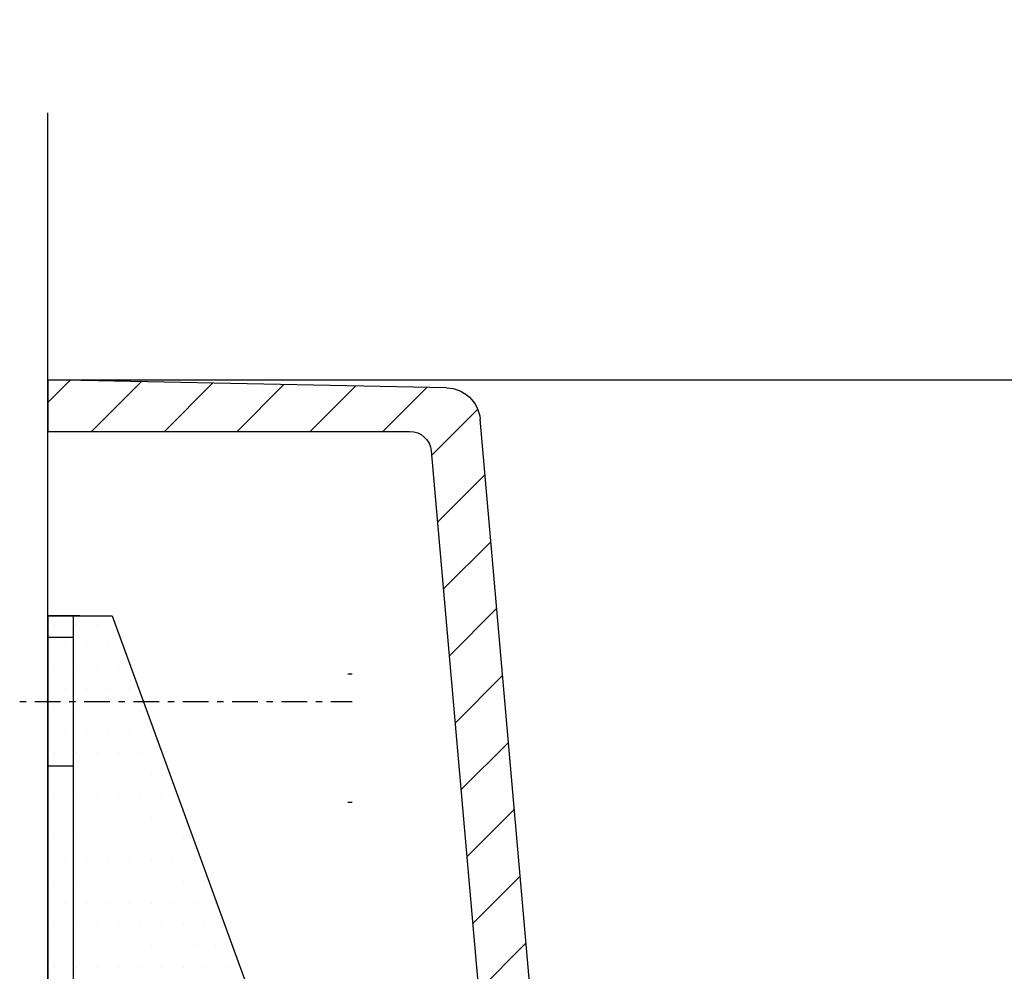
# Model space of a CAD drawing. Extents: x 123 to 10078, y -1666 to 11718.
# Drawn here: x 4876 to 5105, y 8255 to 8477 of the extents above; entities that cross this region are included whole.
import ezdxf

# ---------------------------------------------------------------- set-up
doc = ezdxf.new("R2010")
doc.units = 0
doc.header["$LTSCALE"] = 2
for name, pattern in [('STANDARDMUSTER', [0]), ('STRICHPUNKT', [25.4, 12.7, -6.35, 0, -6.35]), ('STRICHPUNKTLINIE', [5.75, 3, -1, 0.75, -1, 0]), ('VOLLLINIE', [0])]:
    doc.linetypes.add(name, pattern=pattern)
doc.layers.get('0').update_dxf_attribs({"linetype": 'CONTINUOUS'})
for name, color, linetype in [('ACHSEN_018', 1, 'STANDARDMUSTER'), ('EBENE_60', 1, 'STANDARDMUSTER'), ('LINIE_015', 1, 'STANDARDMUSTER'), ('LINIE_025', 1, 'STANDARDMUSTER'), ('LINIE_040', 1, 'STANDARDMUSTER'), ('MASSLINIEN', 1, 'STANDARDMUSTER'), ('SCHRAFFUR', 3, 'STRICHPUNKT')]:
    doc.layers.add(name, color=color, linetype=linetype)

# ---------------------------------------------------------------- blocks, each defined once
blk = doc.blocks.new('*X117')
at = {"color": 0, "linetype": 'BYBLOCK'}
for p, q in [((4884.08, 8336.28), (4884.08, 8336.28)), ((4889.08, 8336.28), (4889.08, 8336.28)), ((4894.08, 8336.28), (4894.08, 8336.28)), ((4886.58, 8331.28), (4886.58, 8331.28)), ((4891.58, 8331.28), (4891.58, 8331.28)), ((4896.58, 8331.28), (4896.58, 8331.28)), ((4884.08, 8326.28), (4884.08, 8326.28)), ((4889.08, 8326.28), (4889.08, 8326.28)), ((4894.08, 8326.28), (4894.08, 8326.28)), ((4899.08, 8326.28), (4899.08, 8326.28)), ((4886.58, 8321.28), (4886.58, 8321.28)), ((4891.58, 8321.28), (4891.58, 8321.28)), ((4896.58, 8321.28), (4896.58, 8321.28)), ((4901.58, 8321.28), (4901.58, 8321.28)), ((4884.08, 8316.28), (4884.08, 8316.28)), ((4889.08, 8316.28), (4889.08, 8316.28)), ((4894.08, 8316.28), (4894.08, 8316.28)), ((4899.08, 8316.28), (4899.08, 8316.28)), ((4904.08, 8316.28), (4904.08, 8316.28)), ((4886.58, 8311.28), (4886.58, 8311.28)), ((4891.58, 8311.28), (4891.58, 8311.28)), ((4896.58, 8311.28), (4896.58, 8311.28)), ((4901.58, 8311.28), (4901.58, 8311.28)), ((4906.58, 8311.28), (4906.58, 8311.28)), ((4884.08, 8306.28), (4884.08, 8306.28)), ((4889.08, 8306.28), (4889.08, 8306.28)), ((4894.08, 8306.28), (4894.08, 8306.28)), ((4899.08, 8306.28), (4899.08, 8306.28)), ((4904.08, 8306.28), (4904.08, 8306.28)), ((4909.08, 8306.28), (4909.08, 8306.28)), ((4886.58, 8301.28), (4886.58, 8301.28)), ((4891.58, 8301.28), (4891.58, 8301.28)), ((4896.58, 8301.28), (4896.58, 8301.28)), ((4901.58, 8301.28), (4901.58, 8301.28)), ((4906.58, 8301.28), (4906.58, 8301.28)), ((4884.08, 8296.28), (4884.08, 8296.28)), ((4889.08, 8296.28), (4889.08, 8296.28)), ((4894.08, 8296.28), (4894.08, 8296.28)), ((4899.08, 8296.28), (4899.08, 8296.28)), ((4904.08, 8296.28), (4904.08, 8296.28)), ((4909.08, 8296.28), (4909.08, 8296.28)), ((4886.58, 8291.28), (4886.58, 8291.28)), ((4891.58, 8291.28), (4891.58, 8291.28)), ((4896.58, 8291.28), (4896.58, 8291.28)), ((4901.58, 8291.28), (4901.58, 8291.28)), ((4906.58, 8291.28), (4906.58, 8291.28)), ((4911.58, 8291.28), (4911.58, 8291.28)), ((4884.08, 8286.28), (4884.08, 8286.28)), ((4889.08, 8286.28), (4889.08, 8286.28)), ((4894.08, 8286.28), (4894.08, 8286.28)), ((4899.08, 8286.28), (4899.08, 8286.28)), ((4904.08, 8286.28), (4904.08, 8286.28)), ((4909.08, 8286.28), (4909.08, 8286.28)), ((4914.08, 8286.28), (4914.08, 8286.28)), ((4886.58, 8281.28), (4886.58, 8281.28)), ((4891.58, 8281.28), (4891.58, 8281.28)), ((4896.58, 8281.28), (4896.58, 8281.28)), ((4901.58, 8281.28), (4901.58, 8281.28)), ((4906.58, 8281.28), (4906.58, 8281.28)), ((4911.58, 8281.28), (4911.58, 8281.28)), ((4916.58, 8281.28), (4916.58, 8281.28)), ((4884.08, 8276.28), (4884.08, 8276.28)), ((4889.08, 8276.28), (4889.08, 8276.28)), ((4894.08, 8276.28), (4894.08, 8276.28)), ((4899.08, 8276.28), (4899.08, 8276.28)), ((4904.08, 8276.28), (4904.08, 8276.28)), ((4909.08, 8276.28), (4909.08, 8276.28)), ((4914.08, 8276.28), (4914.08, 8276.28)), ((4919.08, 8276.28), (4919.08, 8276.28)), ((4886.58, 8271.28), (4886.58, 8271.28)), ((4891.58, 8271.28), (4891.58, 8271.28)), ((4896.58, 8271.28), (4896.58, 8271.28)), ((4901.58, 8271.28), (4901.58, 8271.28)), ((4906.58, 8271.28), (4906.58, 8271.28)), ((4911.58, 8271.28), (4911.58, 8271.28)), ((4916.58, 8271.28), (4916.58, 8271.28)), ((4921.58, 8271.28), (4921.58, 8271.28)), ((4884.08, 8266.28), (4884.08, 8266.28)), ((4889.08, 8266.28), (4889.08, 8266.28)), ((4894.08, 8266.28), (4894.08, 8266.28)), ((4899.08, 8266.28), (4899.08, 8266.28)), ((4904.08, 8266.28), (4904.08, 8266.28)), ((4909.08, 8266.28), (4909.08, 8266.28)), ((4914.08, 8266.28), (4914.08, 8266.28)), ((4919.08, 8266.28), (4919.08, 8266.28)), ((4886.58, 8261.28), (4886.58, 8261.28)), ((4891.58, 8261.28), (4891.58, 8261.28)), ((4896.58, 8261.28), (4896.58, 8261.28)), ((4901.58, 8261.28), (4901.58, 8261.28)), ((4906.58, 8261.28), (4906.58, 8261.28)), ((4911.58, 8261.28), (4911.58, 8261.28)), ((4916.58, 8261.28), (4916.58, 8261.28)), ((4921.58, 8261.28), (4921.58, 8261.28)), ((4884.08, 8256.28), (4884.08, 8256.28)), ((4889.08, 8256.28), (4889.08, 8256.28)), ((4894.08, 8256.28), (4894.08, 8256.28)), ((4899.08, 8256.28), (4899.08, 8256.28)), ((4904.08, 8256.28), (4904.08, 8256.28)), ((4909.08, 8256.28), (4909.08, 8256.28)), ((4914.08, 8256.28), (4914.08, 8256.28)), ((4919.08, 8256.28), (4919.08, 8256.28)), ((4924.08, 8256.28), (4924.08, 8256.28))]:
    blk.add_line(p, q, dxfattribs=at)
blk = doc.blocks.new('_GROUP-207', base_point=(307.79, 2186.99))
at = {"layer": 'LINIE_040', "color": 39, "linetype": 'CONTINUOUS'}
for p, q in [((433.55, 2375.13), (526.54, 2376.99)), ((526.54, 2376.99), (526.54, 2364.99)), ((413.63, 2229.39), (425.74, 2367.83)), ((526.54, 2364.99), (442.12, 2364.99)), ((437.14, 2360.43), (425.58, 2228.34)), ((327.06, 2212.44), (404.43, 2220.08)), ((310.9, 2201.38), (321.07, 2209.92)), ((405.61, 2208.14), (335.28, 2201.19)), ((307.79, 2186.99), (307.79, 2196.99)), ((309.04, 2196.99), (309.13, 2197.98)), ((330.79, 2196.65), (329.94, 2186.99))]:
    blk.add_line(p, q, dxfattribs=at)
at = {"layer": 'LINIE_040', "color": 39, "linetype": 'VOLLLINIE'}
blk.add_line((329.94, 2186.99), (307.79, 2186.99), dxfattribs=at)
at = {"layer": 'LINIE_040', "color": 39, "linetype": 'CONTINUOUS'}
for centre, radius, start, end in [((433.71, 2367.13), 8, 91.1438, 175), ((442.12, 2359.99), 5, 90, 175), ((403.42, 2230.28), 10.25, 275.6433, 355), ((403.42, 2230.28), 22.25, 275.6444, 355), ((328.14, 2201.49), 11, 95.6433, 130), ((314.11, 2197.55), 5, 130, 175), ((335.77, 2196.21), 5, 95.6433, 175)]:
    blk.add_arc(centre, radius, start, end, dxfattribs=at)
blk = doc.blocks.new('_GROUP-21B', base_point=(309.24, 2186.99))
at = {"layer": 'SCHRAFFUR', "color": 39, "linetype": 'CONTINUOUS'}
for p, q in [((465.39, 2364.99), (454.82, 2375.56)), ((482.36, 2364.99), (471.46, 2375.89)), ((499.33, 2364.99), (488.1, 2376.22)), ((516.3, 2364.99), (504.74, 2376.55)), ((526.54, 2371.72), (521.37, 2376.89)), ((448.42, 2364.99), (438.18, 2375.23)), ((437.05, 2359.39), (426.3, 2370.14)), ((435.68, 2343.78), (424.61, 2354.86)), ((434.32, 2328.18), (423.24, 2339.26)), ((432.95, 2312.57), (421.88, 2323.65)), ((431.59, 2296.97), (420.51, 2308.05)), ((430.22, 2281.36), (419.14, 2292.44)), ((428.86, 2265.76), (417.78, 2276.83)), ((427.49, 2250.15), (416.41, 2261.23)), ((426.13, 2234.55), (415.05, 2245.62)), ((423.34, 2220.37), (413.68, 2230.02)), ((415.28, 2211.46), (406.29, 2220.44)), ((386.54, 2206.26), (375.56, 2217.23)), ((401.98, 2207.78), (391.01, 2218.76)), ((371.09, 2204.73), (360.12, 2215.7)), ((340.2, 2201.68), (329.23, 2212.65)), ((355.65, 2203.2), (344.67, 2214.18)), ((330.58, 2194.32), (317.77, 2207.14)), ((320.95, 2186.99), (309.24, 2198.69))]:
    blk.add_line(p, q, dxfattribs=at)
blk = doc.blocks.new('_GROUP-C2A', base_point=(164.07, 2101.65))
at = {"layer": 'LINIE_015', "color": 39, "linetype": 'CONTINUOUS'}
for p, q in [((511.54, 2321.99), (456.54, 2170.99)), ((520.54, 2101.65), (520.54, 2321.99)), ((526.54, 2316.99), (520.54, 2316.99)), ((526.54, 2286.99), (520.54, 2286.99))]:
    blk.add_line(p, q, dxfattribs=at)
at = {"layer": 'LINIE_015', "color": 39, "linetype": 'VOLLLINIE'}
for p, q in [((526.54, 2321.99), (511.54, 2321.99)), ((519.04, 2321.99), (526.54, 2321.99)), ((526.54, 2321.99), (526.54, 2109.99)), ((526.54, 2178), (526.54, 2321.99))]:
    blk.add_line(p, q, dxfattribs=at)

msp = doc.modelspace()

# ---------------------------------------------------------------- linework, layer by layer
at = {"layer": 'ACHSEN_018', "color": 39, "linetype": 'STRICHPUNKTLINIE'}
msp.add_line((4833.46, 8318.27), (4953.46, 8318.27), dxfattribs=at)
at = {"layer": 'LINIE_025', "color": 250, "linetype": 'CONTINUOUS'}
msp.add_line((4882.46, 8393.27), (5281.33, 8393.27), dxfattribs=at)
msp.add_arc((4494.91, 8808.56), 400, 228.0056, 213.7922, dxfattribs=at)
at = {"layer": 'LINIE_040', "color": 39, "linetype": 'VOLLLINIE'}
msp.add_line((4882.46, 7743.27), (4882.46, 8455.58), dxfattribs=at)
at = {"layer": 'MASSLINIEN', "color": 1, "linetype": 'CONTINUOUS'}
for p, q in [((4888.46, 8178.76), (4888.46, 8329.76)), ((4952.46, 8324.76), (4953.46, 8324.76)), ((4952.46, 8294.76), (4953.46, 8294.76))]:
    msp.add_line(p, q, dxfattribs=at)

# ---------------------------------------------------------------- block references
at = {"layer": 'EBENE_60', "color": 8, "linetype": 'CONTINUOUS'}
msp.add_blockref('*X117', (0, 0), dxfattribs=at)
at = {"layer": 'LINIE_015', "xscale": -1}
msp.add_blockref('_GROUP-C2A', (5244.94, 8117.94), dxfattribs=at)
at = {"layer": 'LINIE_040', "xscale": -1}
msp.add_blockref('_GROUP-207', (5101.21, 8203.27), dxfattribs=at)
at = {"layer": 'SCHRAFFUR', "xscale": -1}
msp.add_blockref('_GROUP-21B', (5099.76, 8203.27), dxfattribs=at)

doc.saveas('drawing.dxf')
